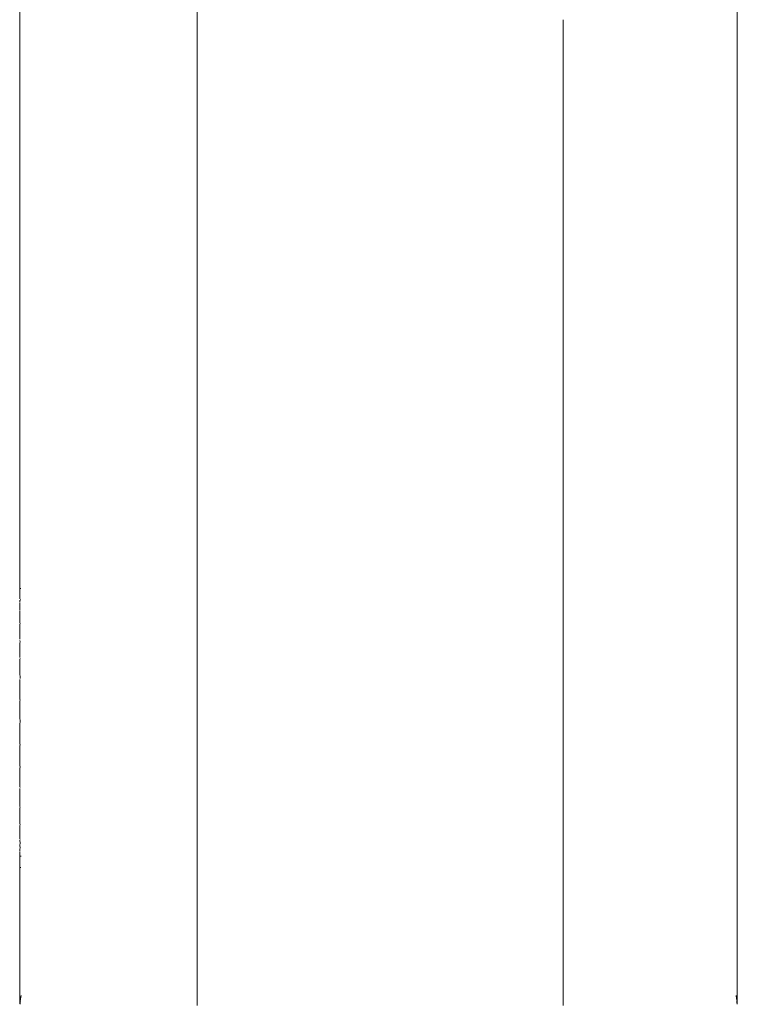
# Model space of a CAD drawing. Extents: x -2358 to -506, y 3784 to 4518.
# Drawn here: x -2141 to -2127, y 4277 to 4296 of the extents above; entities that cross this region are included whole.
import ezdxf

# ---------------------------------------------------------------- set-up
doc = ezdxf.new("R2010")
doc.units = 0
doc.header["$MEASUREMENT"] = 0
doc.layers.get('Defpoints').update_dxf_attribs({"color": 250})
doc.layers.add('0-03 wymiary', color=6, linetype='Continuous', lineweight=5)
doc.layers.add('ProfileEdges_Nr_Pióra__7', color=7, linetype='Continuous', lineweight=18)
doc.styles.add('1-20 romans', font='romans.shx', dxfattribs={"width": 0.7, "height": 5})
doc.dimstyles.new('1-20', dxfattribs={"dimtxt": 5, "dimasz": 0.2, "dimexe": 2, "dimexo": 12.5, "dimgap": 1.25, "dimtad": 1, "dimdec": 0, "dimrnd": 0.5, "dimtxsty": '1-20 romans', "dimblk": 'BG dim mark', "dimcen": 0, "dimclrd": 256, "dimclre": 256, "dimclrt": 11, "dimadec": 0, "dimazin": 0, "dimtfac": 1, "dimtdec": 0, "dimtix": 1, "dimtmove": 1, "dimatfit": 3, "dimfxl": 0.5, "dimfxlon": 1, "dimarcsym": 0})

# ---------------------------------------------------------------- blocks, each defined once
blk = doc.blocks.new('BG dim mark')
for p, q in [((0, -10), (0, 10)), ((10, 0), (-10, 0))]:
    blk.add_line(p, q)
at = {"color": 0, "linetype": 'ByBlock', "const_width": 1.5}
blk.add_lwpolyline([(5, 5), (-5, -5)], dxfattribs=at)
blk = doc.blocks.new('*D35')
at = {"layer": '0-03 wymiary', "lineweight": -2, "transparency": 16777216}
for p, q in [((-2220.944, 4453.329), (-2223.044, 4453.329)), ((-2221.044, 4249.639), (-2221.044, 4453.129)), ((-2220.944, 4249.439), (-2223.044, 4249.439))]:
    blk.add_line(p, q, dxfattribs=at)
at = {"layer": 'Defpoints', "color": 0, "transparency": 16777216}
for p in [(-2221.044, 4453.329), (-2126.257, 4453.329), (-2143.991, 4249.439)]:
    blk.add_point(p, dxfattribs=at)
at = {"layer": '0-03 wymiary', "lineweight": -2, "transparency": 16777216, "xscale": 0.2, "yscale": 0.2, "zscale": 0.2}
for p, rotation in [((-2221.044, 4453.329), 90), ((-2221.044, 4249.439), 270)]:
    blk.add_blockref('BG dim mark', p, dxfattribs=dict(at, rotation=rotation))
at = {"layer": '0-03 wymiary', "color": 11, "transparency": 16777216, "insert": (-2224.794, 4351.384), "char_height": 5, "attachment_point": 5, "rotation": 90, "style": '1-20 romans', "bg_fill": 3, "box_fill_scale": 1.25, "bg_fill_color": 256, "bg_fill_true_color": 13158600, "bg_fill_transparency": 0}
blk.add_mtext('204', dxfattribs=at)

msp = doc.modelspace()

# ---------------------------------------------------------------- linework, layer by layer
at = {"layer": 'ProfileEdges_Nr_Pióra__7', "linetype": 'Continuous', "flags": 128}
for points in [[(-2141.021, 4295.923), (-2141.021, 4296.915)], [(-2127.22, 4295.923), (-2127.22, 4296.915)], [(-2137.612, 4296.683), (-2137.612, 4295.923)], [(-2141.021, 4294.931), (-2141.021, 4295.923)], [(-2137.612, 4295.923), (-2137.612, 4295.678)], [(-2130.57, 4295.159), (-2130.57, 4295.923)], [(-2127.22, 4294.931), (-2127.22, 4295.923)], [(-2137.612, 4295.678), (-2137.612, 4294.919)], [(-2130.57, 4294.919), (-2130.57, 4295.159)], [(-2141.021, 4294.931), (-2141.021, 4293.942)], [(-2137.612, 4294.919), (-2137.612, 4294.161)], [(-2130.57, 4294.679), (-2130.57, 4294.919)], [(-2127.22, 4294.931), (-2127.22, 4293.942)], [(-2130.57, 4293.917), (-2130.57, 4294.679)], [(-2137.612, 4294.161), (-2137.612, 4293.917)], [(-2141.021, 4292.959), (-2141.021, 4293.942)], [(-2137.612, 4293.917), (-2137.612, 4293.163)], [(-2130.57, 4293.678), (-2130.57, 4293.917)], [(-2127.22, 4292.959), (-2127.22, 4293.942)], [(-2130.57, 4292.92), (-2130.57, 4293.678)], [(-2137.612, 4293.163), (-2137.612, 4292.92)], [(-2141.021, 4291.983), (-2141.021, 4292.959)], [(-2137.612, 4292.92), (-2137.612, 4292.68)], [(-2130.57, 4292.169), (-2130.57, 4292.92)], [(-2127.22, 4291.983), (-2127.22, 4292.959)], [(-2137.612, 4292.68), (-2137.612, 4291.932)], [(-2130.57, 4291.932), (-2130.57, 4292.169)], [(-2141.021, 4291.983), (-2141.021, 4291.019)], [(-2137.612, 4291.932), (-2137.612, 4291.694)], [(-2130.57, 4291.189), (-2130.57, 4291.932)], [(-2127.22, 4291.019), (-2127.22, 4291.983)], [(-2137.612, 4291.694), (-2137.612, 4290.955)], [(-2130.57, 4290.955), (-2130.57, 4291.189)], [(-2141.021, 4290.068), (-2141.021, 4291.019)], [(-2127.22, 4291.019), (-2127.22, 4290.068)], [(-2137.612, 4290.955), (-2137.612, 4290.227)], [(-2130.57, 4290.725), (-2130.57, 4290.955)], [(-2130.57, 4289.992), (-2130.57, 4290.725)], [(-2137.612, 4290.227), (-2137.612, 4289.992)], [(-2141.021, 4290.068), (-2141.021, 4289.132)], [(-2127.22, 4289.132), (-2127.22, 4290.068)], [(-2137.612, 4289.992), (-2137.612, 4289.761)], [(-2130.57, 4289.271), (-2130.57, 4289.992)], [(-2137.612, 4289.761), (-2137.612, 4289.045)], [(-2141.021, 4289.132), (-2141.021, 4288.216)], [(-2130.57, 4289.045), (-2130.57, 4289.271)], [(-2127.22, 4288.216), (-2127.22, 4289.132)], [(-2137.612, 4289.045), (-2137.612, 4288.342)], [(-2130.57, 4288.822), (-2130.57, 4289.045)], [(-2130.57, 4288.116), (-2130.57, 4288.822)], [(-2137.612, 4288.342), (-2137.612, 4288.116)], [(-2141.021, 4288.216), (-2141.021, 4287.321)], [(-2127.22, 4288.216), (-2127.22, 4287.321)], [(-2137.612, 4288.116), (-2137.612, 4287.895)], [(-2130.57, 4287.426), (-2130.57, 4288.116)], [(-2137.612, 4287.895), (-2137.612, 4287.209)], [(-2130.57, 4287.209), (-2130.57, 4287.426)], [(-2141.021, 4286.449), (-2141.021, 4287.321)], [(-2137.612, 4287.209), (-2137.612, 4286.541)], [(-2130.57, 4286.998), (-2130.57, 4287.209)], [(-2127.22, 4286.449), (-2127.22, 4287.321)], [(-2130.57, 4286.326), (-2130.57, 4286.998)], [(-2141.021, 4286.449), (-2141.021, 4285.603)], [(-2137.612, 4286.541), (-2137.612, 4286.326)], [(-2127.22, 4285.603), (-2127.22, 4286.449)], [(-2137.612, 4286.326), (-2137.612, 4285.678)], [(-2130.57, 4286.121), (-2130.57, 4286.326)], [(-2130.57, 4285.469), (-2130.57, 4286.121)], [(-2141.021, 4285.603), (-2141.021, 4284.988)], [(-2137.612, 4285.678), (-2137.612, 4285.469)], [(-2127.22, 4285.603), (-2127.22, 4284.785)], [(-2137.612, 4285.469), (-2137.612, 4285.267)], [(-2130.57, 4284.839), (-2130.57, 4285.469)], [(-2137.612, 4285.267), (-2137.612, 4284.641)], [(-2141.006, 4284.984), (-2141.021, 4284.988)], [(-2141.021, 4284.988), (-2141.021, 4284.977)], [(-2141.021, 4284.97), (-2141.021, 4284.935)], [(-2141.021, 4284.935), (-2141.021, 4284.91)], [(-2141.021, 4284.902), (-2141.021, 4284.884)], [(-2141.021, 4284.884), (-2141.021, 4284.815)], [(-2141.021, 4284.815), (-2141.021, 4284.785)], [(-2141.021, 4284.763), (-2141.021, 4284.75)], [(-2141.021, 4284.743), (-2141.021, 4284.73)], [(-2141.002, 4284.765), (-2141.018, 4284.764)], [(-2130.57, 4284.641), (-2130.57, 4284.839)], [(-2127.22, 4283.998), (-2127.22, 4284.785)], [(-2141.021, 4284.718), (-2141.021, 4284.67)], [(-2141.021, 4284.67), (-2141.021, 4284.658)], [(-2141.021, 4284.658), (-2141.021, 4284.63)], [(-2141.021, 4284.63), (-2141.021, 4284.618)], [(-2141.021, 4284.618), (-2141.021, 4284.608)], [(-2141.021, 4284.608), (-2141.021, 4284.578)], [(-2141.021, 4284.56), (-2141.021, 4284.53)], [(-2137.612, 4284.641), (-2137.612, 4284.447)], [(-2130.57, 4284.035), (-2130.57, 4284.641)], [(-2141.021, 4284.384), (-2141.022, 4284.331)], [(-2141.021, 4284.53), (-2141.021, 4284.514)], [(-2141.021, 4284.512), (-2141.021, 4284.453)], [(-2141.021, 4284.453), (-2141.021, 4284.438)], [(-2141.021, 4284.438), (-2141.021, 4284.384)], [(-2137.612, 4284.447), (-2137.612, 4283.844)], [(-2141.019, 4284.309), (-2141.022, 4284.331)], [(-2141.019, 4284.309), (-2141.021, 4284.299)], [(-2141.021, 4284.299), (-2141.021, 4284.24)], [(-2141.021, 4284.233), (-2141.021, 4284.212)], [(-2141.021, 4284.212), (-2141.021, 4284.084)], [(-2141.021, 4284.08), (-2141.021, 4284.053)], [(-2141.021, 4284.053), (-2141.021, 4284.011)], [(-2141.019, 4283.962), (-2141.021, 4283.985)], [(-2130.57, 4283.844), (-2130.57, 4284.035)], [(-2127.22, 4283.998), (-2127.22, 4283.244)], [(-2141.021, 4283.937), (-2141.019, 4283.962)], [(-2141.021, 4283.917), (-2141.021, 4283.937)], [(-2141.021, 4283.783), (-2141.021, 4283.917)], [(-2137.612, 4283.844), (-2137.612, 4283.266)], [(-2130.57, 4283.661), (-2130.57, 4283.844)], [(-2141.021, 4283.753), (-2141.021, 4283.783)], [(-2141.021, 4283.739), (-2141.021, 4283.753)], [(-2141.021, 4283.658), (-2141.021, 4283.739)], [(-2141.021, 4283.62), (-2141.019, 4283.642)], [(-2141.021, 4283.551), (-2141.021, 4283.62)], [(-2130.57, 4283.08), (-2130.57, 4283.661)], [(-2141.021, 4283.448), (-2141.021, 4283.551)], [(-2141.021, 4283.415), (-2141.021, 4283.448)], [(-2141.021, 4283.356), (-2141.021, 4283.415)], [(-2141.017, 4283.269), (-2141.021, 4283.356)], [(-2141.021, 4283.237), (-2141.021, 4283.153)], [(-2141.017, 4283.269), (-2141.019, 4283.253)], [(-2137.612, 4283.266), (-2137.612, 4283.08)], [(-2127.22, 4282.524), (-2127.22, 4283.244)], [(-2141.021, 4283.153), (-2141.021, 4283.083)], [(-2141.021, 4283.083), (-2141.021, 4283.048)], [(-2141.021, 4283.048), (-2141.021, 4282.945)], [(-2137.612, 4283.08), (-2137.612, 4282.529)], [(-2130.57, 4282.905), (-2130.57, 4283.08)], [(-2141.021, 4282.945), (-2141.021, 4282.927)], [(-2141.021, 4282.927), (-2141.021, 4282.892)], [(-2141.021, 4282.892), (-2141.021, 4282.855)], [(-2141.021, 4282.855), (-2141.019, 4282.838)], [(-2130.57, 4282.351), (-2130.57, 4282.905)], [(-2141.019, 4282.838), (-2141.021, 4282.822)], [(-2141.021, 4282.822), (-2141.021, 4282.733)], [(-2141.021, 4282.733), (-2141.021, 4282.698)], [(-2141.021, 4282.698), (-2141.021, 4282.662)], [(-2141.021, 4282.662), (-2141.021, 4282.536)], [(-2141.021, 4282.536), (-2141.021, 4282.524)], [(-2141.02, 4282.518), (-2141.02, 4282.501)], [(-2141.02, 4282.501), (-2141.017, 4282.432)], [(-2137.612, 4282.529), (-2137.612, 4282.351)], [(-2127.22, 4281.841), (-2127.22, 4282.524)], [(-2141.019, 4282.41), (-2141.021, 4282.393)], [(-2141.021, 4282.302), (-2141.021, 4282.393)], [(-2141.021, 4282.266), (-2141.021, 4282.302)], [(-2141.017, 4282.432), (-2141.019, 4282.41)], [(-2137.612, 4282.351), (-2137.612, 4282.182)], [(-2130.57, 4281.825), (-2130.57, 4282.351)], [(-2141.021, 4282.14), (-2141.021, 4282.266)], [(-2141.021, 4282.104), (-2141.021, 4282.14)], [(-2141.021, 4282.086), (-2141.021, 4282.104)], [(-2141.021, 4281.996), (-2141.021, 4282.086)], [(-2137.612, 4282.182), (-2137.612, 4281.659)], [(-2141.022, 4281.871), (-2141.021, 4281.907)], [(-2141.021, 4281.996), (-2141.019, 4281.979)], [(-2141.021, 4281.962), (-2141.019, 4281.979)], [(-2141.021, 4281.907), (-2141.021, 4281.962)], [(-2141.021, 4281.841), (-2141.022, 4281.871)], [(-2141.021, 4281.748), (-2141.021, 4281.841)], [(-2141.021, 4281.712), (-2141.021, 4281.748)], [(-2141.021, 4281.659), (-2141.021, 4281.712)], [(-2130.57, 4281.659), (-2130.57, 4281.825)], [(-2127.22, 4281.841), (-2127.22, 4281.197)], [(-2141.022, 4281.521), (-2141.019, 4281.556)], [(-2141.021, 4281.488), (-2141.022, 4281.521)], [(-2141.021, 4281.572), (-2141.021, 4281.659)], [(-2141.019, 4281.556), (-2141.021, 4281.572)], [(-2137.612, 4281.659), (-2137.612, 4281.5)], [(-2130.57, 4281.163), (-2130.57, 4281.659)], [(-2141.021, 4281.451), (-2141.021, 4281.488)], [(-2141.021, 4281.37), (-2141.021, 4281.451)], [(-2141.021, 4281.336), (-2141.021, 4281.37)], [(-2141.021, 4281.249), (-2141.021, 4281.336)], [(-2137.612, 4281.5), (-2137.612, 4281.006)], [(-2141.022, 4281.125), (-2141.021, 4281.137)], [(-2141.021, 4281.249), (-2141.021, 4281.197)], [(-2141.021, 4281.168), (-2141.021, 4281.197)], [(-2141.019, 4281.156), (-2141.021, 4281.168)], [(-2130.57, 4281.006), (-2130.57, 4281.163)], [(-2127.22, 4281.197), (-2127.22, 4280.593)], [(-2141.021, 4281.053), (-2141.022, 4281.125)], [(-2141.021, 4281.017), (-2141.021, 4281.053)], [(-2141.021, 4280.984), (-2141.021, 4281.017)], [(-2141.021, 4280.866), (-2141.021, 4280.984)], [(-2137.612, 4281.006), (-2137.612, 4280.544)], [(-2130.57, 4280.86), (-2130.57, 4281.006)], [(-2141.021, 4280.821), (-2141.021, 4280.866)], [(-2141.021, 4280.793), (-2141.021, 4280.821)], [(-2141.019, 4280.78), (-2141.021, 4280.793)], [(-2141.021, 4280.765), (-2141.019, 4280.78)], [(-2141.021, 4280.696), (-2141.021, 4280.765)], [(-2130.57, 4280.395), (-2130.57, 4280.86)], [(-2141.021, 4280.667), (-2141.021, 4280.688)], [(-2141.021, 4280.593), (-2141.021, 4280.667)], [(-2141.021, 4280.593), (-2141.021, 4280.524)], [(-2127.22, 4280.031), (-2127.22, 4280.593)], [(-2141.022, 4280.418), (-2141.019, 4280.445)], [(-2141.022, 4280.418), (-2141.021, 4280.392)], [(-2141.021, 4280.52), (-2141.021, 4280.501)], [(-2141.021, 4280.501), (-2141.021, 4280.457)], [(-2141.019, 4280.445), (-2141.021, 4280.457)], [(-2141.021, 4280.392), (-2141.021, 4280.364)], [(-2137.612, 4280.544), (-2137.612, 4280.395)], [(-2137.612, 4280.395), (-2137.612, 4280.268)], [(-2130.57, 4280.27), (-2130.57, 4280.395)], [(-2141.021, 4280.364), (-2141.021, 4280.273)], [(-2141.021, 4280.273), (-2141.021, 4280.255)], [(-2141.021, 4280.255), (-2141.021, 4280.22)], [(-2141.021, 4280.22), (-2141.021, 4280.188)], [(-2137.612, 4280.268), (-2137.612, 4280.256)], [(-2137.612, 4280.256), (-2137.612, 4279.826)], [(-2130.57, 4279.962), (-2130.57, 4280.27)], [(-2141.021, 4280.188), (-2141.021, 4280.169)], [(-2141.019, 4280.159), (-2141.021, 4280.148)], [(-2141.021, 4280.148), (-2141.019, 4280.091)], [(-2141.02, 4280.062), (-2141.021, 4280.031)], [(-2141.019, 4280.012), (-2141.021, 4280.031)], [(-2141.019, 4280.075), (-2141.02, 4280.062)], [(-2141.019, 4280.091), (-2141.019, 4280.075)], [(-2141.018, 4279.997), (-2141.019, 4280.012)], [(-2127.22, 4280.031), (-2127.22, 4279.513)], [(-2141.021, 4279.975), (-2141.018, 4279.997)], [(-2141.021, 4279.935), (-2141.021, 4279.975)], [(-2141.021, 4279.897), (-2141.021, 4279.92)], [(-2141.021, 4279.886), (-2141.021, 4279.897)], [(-2141.021, 4279.874), (-2141.021, 4279.886)], [(-2141.021, 4279.853), (-2141.021, 4279.874)], [(-2141.021, 4279.843), (-2141.021, 4279.853)], [(-2141.021, 4279.789), (-2141.021, 4279.839)], [(-2141.009, 4279.839), (-2140.999, 4279.839)], [(-2137.612, 4279.826), (-2137.612, 4279.429)], [(-2130.57, 4279.826), (-2130.57, 4279.962)], [(-2130.57, 4279.7), (-2130.57, 4279.826)], [(-2141.021, 4279.764), (-2141.021, 4279.789)], [(-2141.021, 4279.721), (-2141.021, 4279.753)], [(-2141.021, 4279.669), (-2141.021, 4279.721)], [(-2141.021, 4279.658), (-2141.021, 4279.669)], [(-2141.021, 4279.634), (-2141.021, 4279.653)], [(-2141.021, 4279.621), (-2141.021, 4279.634)], [(-2130.57, 4279.3), (-2130.57, 4279.7)], [(-2141.021, 4279.617), (-2141.006, 4279.621)], [(-2141.021, 4279.513), (-2141.021, 4279.617)], [(-2141.021, 4279.513), (-2141.021, 4279.04)], [(-2127.22, 4279.04), (-2127.22, 4279.513)], [(-2137.612, 4279.429), (-2137.612, 4279.3)], [(-2137.612, 4279.3), (-2137.612, 4278.938)], [(-2130.57, 4279.186), (-2130.57, 4279.3)], [(-2130.57, 4278.821), (-2130.57, 4279.186)], [(-2141.021, 4278.613), (-2141.021, 4279.04)], [(-2137.612, 4278.938), (-2137.612, 4278.821)], [(-2127.22, 4279.04), (-2127.22, 4278.613)], [(-2137.612, 4278.821), (-2137.612, 4278.716)], [(-2137.612, 4278.716), (-2137.612, 4278.388)], [(-2130.57, 4278.492), (-2130.57, 4278.821)], [(-2141.021, 4278.233), (-2141.021, 4278.613)], [(-2130.57, 4278.388), (-2130.57, 4278.492)], [(-2127.22, 4278.613), (-2127.22, 4278.233)], [(-2137.612, 4278.388), (-2137.612, 4278.098)], [(-2130.57, 4278.296), (-2130.57, 4278.388)], [(-2141.021, 4277.902), (-2141.021, 4278.233)], [(-2130.57, 4278.004), (-2130.57, 4278.296)], [(-2127.22, 4278.233), (-2127.22, 4277.902)], [(-2137.612, 4278.098), (-2137.612, 4278.004)], [(-2137.612, 4278.004), (-2137.612, 4277.922)], [(-2137.612, 4277.922), (-2137.612, 4277.668)], [(-2130.57, 4277.749), (-2130.57, 4278.004)], [(-2141.021, 4277.902), (-2141.021, 4277.62)], [(-2130.57, 4277.668), (-2130.57, 4277.749)], [(-2127.22, 4277.62), (-2127.22, 4277.902)], [(-2141.021, 4277.62), (-2141.021, 4277.388)], [(-2137.612, 4277.668), (-2137.612, 4277.599)], [(-2137.612, 4277.599), (-2137.612, 4277.383)], [(-2130.57, 4277.451), (-2130.57, 4277.668)], [(-2127.22, 4277.62), (-2127.22, 4277.388)], [(-2141.021, 4277.208), (-2141.021, 4277.388)], [(-2137.612, 4277.383), (-2137.612, 4277.206)], [(-2130.57, 4277.383), (-2130.57, 4277.451)], [(-2130.57, 4277.327), (-2130.57, 4277.383)], [(-2127.22, 4277.388), (-2127.22, 4277.208)], [(-2141.021, 4277.208), (-2141.021, 4277.078)], [(-2137.612, 4277.206), (-2137.612, 4277.148)], [(-2130.57, 4277.148), (-2130.57, 4277.327)], [(-2127.22, 4277.208), (-2127.22, 4277.078)], [(-2141.021, 4277), (-2141.021, 4277.078)], [(-2141.014, 4277.026), (-2141.019, 4276.991)], [(-2141.01, 4277.061), (-2141.014, 4277.026)], [(-2141.011, 4277.077), (-2141.007, 4277.092)], [(-2141.007, 4277.097), (-2140.999, 4277.158)], [(-2137.612, 4277.148), (-2137.612, 4277.104)], [(-2137.612, 4277.104), (-2137.612, 4276.965)], [(-2130.57, 4277.009), (-2130.57, 4277.148)], [(-2130.57, 4276.965), (-2130.57, 4277.009)], [(-2127.233, 4277.097), (-2127.242, 4277.158)], [(-2127.229, 4277.077), (-2127.234, 4277.092)], [(-2127.226, 4277.026), (-2127.23, 4277.061)], [(-2127.226, 4277.026), (-2127.222, 4276.991)], [(-2127.22, 4277.078), (-2127.22, 4277)]]:
    msp.add_lwpolyline(points, dxfattribs=at)

# ---------------------------------------------------------------- next in the draw order: dimensions: what is measured, and where the dimension line sits
at = {"layer": '0-03 wymiary'}
dim = msp.add_linear_dim(base=(-2221.044, 4453.329), p1=(-2143.991, 4249.439), p2=(-2126.257, 4453.329), angle=90, dimstyle='1-20', override={"dimfxl": 0.1, "dimtfill": 1}, dxfattribs=at)
dim.commit()
dim.dimension.update_dxf_attribs({"geometry": '*D35', "text_midpoint": (-2224.794, 4351.384)})

doc.saveas('drawing.dxf')
